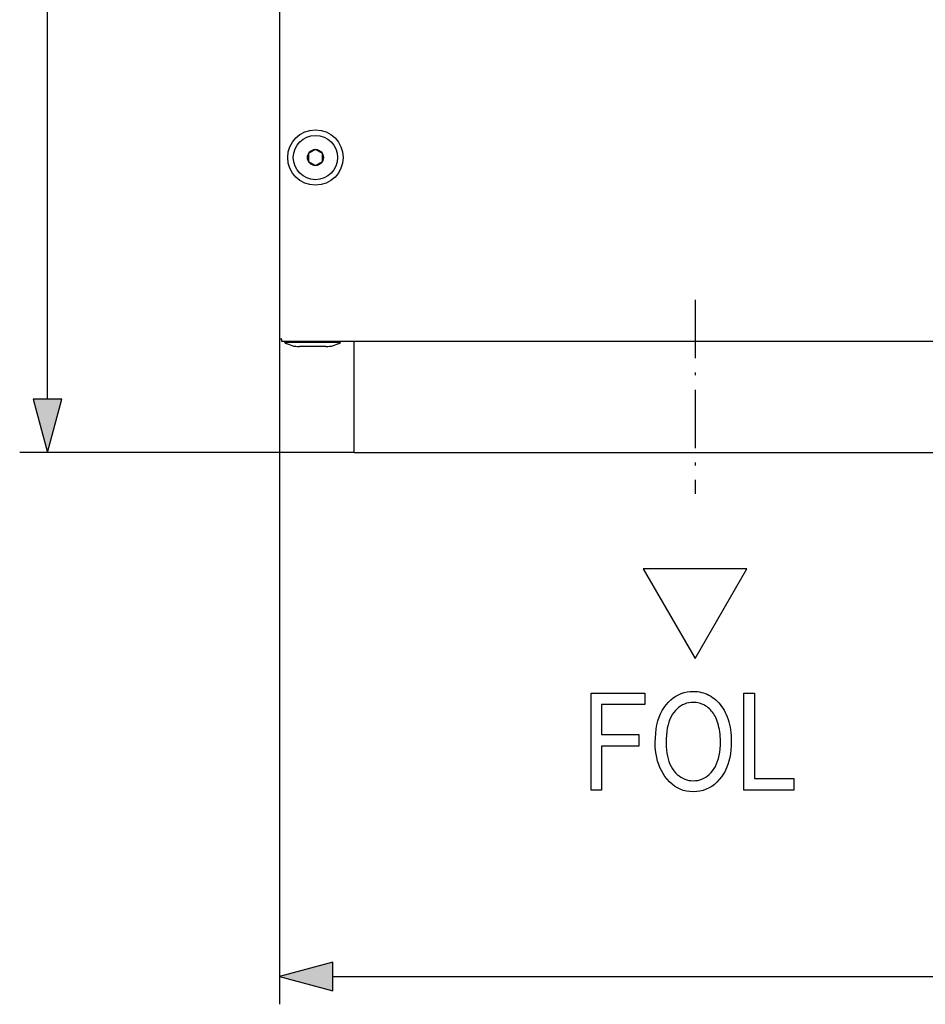
# Model space of a CAD drawing. Extents: x 22 to 189, y 22 to 282.
# Drawn here: x 25 to 57, y 79 to 115 of the extents above; entities that cross this region are included whole.
import ezdxf

# ---------------------------------------------------------------- set-up
doc = ezdxf.new("R2010")
doc.units = 0
doc.linetypes.add('DASHDOT', pattern=[18.5, 12, -3, 0.5, -3])
doc.layers.get('0').update_dxf_attribs({"linetype": 'CONTINUOUS'})

msp = doc.modelspace()

# ---------------------------------------------------------------- linework, layer by layer
at = {"color": 7}
for p, q in [((34.128616, 203.230652), (34.128616, 103.430634)), ((25.752941, 101.262497), (25.752941, 201.373795)), ((35.421894, 110.265427), (35.178619, 110.124977)), ((35.421894, 110.265427), (35.428619, 110.269318)), ((35.678619, 110.124977), (35.428619, 110.269318)), ((35.178619, 110.124977), (35.178619, 109.836304)), ((35.178619, 109.836304), (35.428619, 109.691963)), ((35.435341, 109.695847), (35.678619, 109.836304)), ((35.678619, 109.836304), (35.678619, 110.124977)), ((35.435341, 109.695847), (35.428619, 109.691963)), ((34.128616, 103.430634), (34.128616, 79.415169)), ((34.128616, 103.430634), (34.187103, 103.430634)), ((34.203617, 103.430634), (34.187103, 103.430634)), ((34.203617, 103.414124), (34.203617, 103.355637)), ((34.203617, 103.355637), (90.053619, 103.355637)), ((34.328617, 103.305634), (34.328617, 103.355637)), ((34.426529, 103.305634), (34.328617, 103.305634)), ((36.328617, 103.305634), (34.426529, 103.305634)), ((34.901733, 103.15564), (34.8554, 103.15564)), ((35.801834, 103.15564), (34.901733, 103.15564)), ((36.328617, 103.305634), (36.328617, 103.355637)), ((36.828617, 99.330643), (36.828617, 103.355629)), ((36.828617, 99.330643), (24.752941, 99.330643)), ((36.828617, 99.330643), (60.50045, 99.330643)), ((50.998688, 95.136345), (47.258549, 95.136345)), ((47.258549, 95.136345), (49.12862, 91.897293)), ((49.12862, 91.897293), (50.998688, 95.136345)), ((36.060471, 80.415169), (88.19677, 80.415169))]:
    msp.add_line(p, q, dxfattribs=at)
at = {"color": 7, "linetype": 'DASHDOT', "ltscale": 0.175088}
msp.add_line((49.12862, 104.844894), (49.12862, 97.84137), dxfattribs=at)
at = {"color": 7}
for points in [[(25.235302, 101.262497), (25.752941, 99.330643), (26.27058, 101.262497)], [(45.376698, 87.148285), (45.376698, 90.648285), (47.312916, 90.648285), (47.312916, 90.23526), (45.756302, 90.23526), (45.756302, 89.151352), (47.102821, 89.151352), (47.102821, 88.738327), (45.756302, 88.738327), (45.756302, 87.148285)], [(47.69252, 88.852921), (47.696461, 89.02784), (47.708279, 89.194473), (47.727974, 89.352821), (47.75555, 89.502884), (47.791004, 89.644661), (47.834335, 89.778152), (47.885548, 89.903366), (47.944637, 90.020294), (48.011604, 90.128929), (48.086449, 90.229286), (48.167171, 90.320694), (48.251759, 90.402473), (48.340214, 90.474632), (48.432533, 90.53717), (48.528725, 90.590088), (48.628784, 90.633385), (48.732708, 90.667061), (48.840504, 90.691116), (48.952164, 90.705551), (49.067692, 90.710358), (49.142944, 90.708206), (49.216858, 90.701767), (49.289436, 90.691017), (49.36068, 90.67598), (49.430584, 90.656639), (49.499153, 90.633003), (49.566383, 90.605072), (49.632275, 90.572845), (49.696831, 90.536316), (49.760052, 90.495491), (49.821304, 90.450569), (49.879951, 90.401756), (49.935997, 90.349052), (49.989437, 90.292458), (50.040279, 90.231972), (50.088516, 90.167595), (50.134155, 90.099327), (50.177189, 90.027168), (50.217621, 89.951111), (50.255447, 89.87117), (50.29015, 89.78772), (50.321198, 89.701134), (50.348595, 89.611427), (50.372337, 89.518593), (50.392429, 89.42263), (50.408867, 89.32354), (50.42165, 89.221321), (50.430782, 89.115974), (50.43626, 89.0075), (50.438087, 88.895897), (50.434555, 88.743126), (50.423954, 88.59613), (50.406288, 88.45491), (50.381554, 88.319473), (50.349751, 88.189812), (50.310883, 88.065926), (50.26495, 87.947815), (50.211948, 87.835487), (50.151882, 87.728935), (50.084747, 87.628159), (50.004501, 87.525642), (49.919437, 87.433922), (49.829552, 87.352982), (49.73484, 87.282845), (49.635307, 87.223488), (49.530952, 87.174927), (49.421776, 87.137161), (49.307774, 87.110184), (49.18895, 87.093994), (49.065304, 87.0886), (48.940777, 87.094139), (48.821213, 87.110756), (48.706615, 87.138451), (48.596985, 87.177223), (48.492317, 87.227074), (48.392616, 87.288002), (48.297882, 87.360001), (48.208115, 87.443085), (48.123314, 87.537247), (48.043476, 87.642487), (47.976795, 87.744835), (47.917133, 87.851341), (47.864491, 87.961998), (47.818867, 88.076813), (47.780262, 88.195778), (47.748672, 88.318901), (47.724106, 88.446175), (47.706558, 88.577606), (47.69603, 88.713188)], [(50.896477, 87.148285), (50.896477, 90.648285), (51.276081, 90.648285), (51.276081, 87.56131), (52.689453, 87.56131), (52.689453, 87.148285)], [(48.084064, 88.845764), (48.086914, 88.719261), (48.095474, 88.598564), (48.109741, 88.483665), (48.129711, 88.374573), (48.155388, 88.271278), (48.186771, 88.17379), (48.223862, 88.0821), (48.266655, 87.996208), (48.315155, 87.916122), (48.369362, 87.841843), (48.427654, 87.774025), (48.488403, 87.713348), (48.551609, 87.659805), (48.617275, 87.613411), (48.685402, 87.574142), (48.755985, 87.542023), (48.829029, 87.517036), (48.904533, 87.499191), (48.982494, 87.488487), (49.062916, 87.484917), (49.14513, 87.488518), (49.224644, 87.499336), (49.30146, 87.517357), (49.375576, 87.542595), (49.446999, 87.575043), (49.51572, 87.6147), (49.581745, 87.66156), (49.645073, 87.715637), (49.705704, 87.776924), (49.763634, 87.845421), (49.817387, 87.920914), (49.865482, 88.003181), (49.907921, 88.092232), (49.944698, 88.188065), (49.975819, 88.29068), (50.001282, 88.40007), (50.021084, 88.516243), (50.035229, 88.639198), (50.043716, 88.768936), (50.046547, 88.905449), (50.04509, 88.994736), (50.040722, 89.082115), (50.03344, 89.167587), (50.023243, 89.251152), (50.010139, 89.332802), (49.994118, 89.412544), (49.975185, 89.490372), (49.953339, 89.566292), (49.928581, 89.640305), (49.900913, 89.712402), (49.877335, 89.765755), (49.85149, 89.816925), (49.82338, 89.865929), (49.792999, 89.912758), (49.760349, 89.95742), (49.725433, 89.999901), (49.688251, 90.040215), (49.648796, 90.078354), (49.607079, 90.114319), (49.563087, 90.148117), (49.517548, 90.179184), (49.471172, 90.206985), (49.423958, 90.231522), (49.375912, 90.252777), (49.32703, 90.270767), (49.277309, 90.285492), (49.226757, 90.296936), (49.175365, 90.305115), (49.123138, 90.31002), (49.07008, 90.311653), (48.985649, 90.308075), (48.904247, 90.297333), (48.825878, 90.279427), (48.750542, 90.254356), (48.678238, 90.222122), (48.608967, 90.182732), (48.542728, 90.136177), (48.479519, 90.082458), (48.419346, 90.021576), (48.362202, 89.953537), (48.309357, 89.877998), (48.26207, 89.794632), (48.220352, 89.70343), (48.184193, 89.604401), (48.153599, 89.497536), (48.128567, 89.382843), (48.109097, 89.260315), (48.095188, 89.129967), (48.086845, 88.991776)], [(36.060471, 80.932808), (34.128616, 80.415169), (36.060471, 79.89753)]]:
    msp.add_lwpolyline(points, close=True, dxfattribs=at)
for radius in [1, 0.8, 0.29]:
    msp.add_circle((35.428619, 109.980637), radius, dxfattribs=at)
for centre, radius, start, end in [((34.353615, 106.305634), 0.225, 179.999995, 180.280661), ((34.353615, 105.855637), 0.225, 179.719325, 180.000005), ((34.353615, 103.580643), 0.225, 180.000005, 180.280675), ((34.353615, 103.580643), 0.225, 221.810301, 228.189698), ((34.8554, 104.15564), 1, 238.211676, 269.999997), ((35.801834, 104.15564), 1, 269.999997, 301.788333)]:
    msp.add_arc(centre, radius, start, end, dxfattribs=at)
for points in [[(25.235302, 101.262497), (25.752941, 99.330643), (25.235302, 101.262497), (26.27058, 101.262497)], [(36.060471, 80.932808), (34.128616, 80.415169), (36.060471, 80.932808), (36.060471, 79.89753)]]:
    msp.add_solid(points, dxfattribs=at)

doc.saveas('drawing.dxf')
